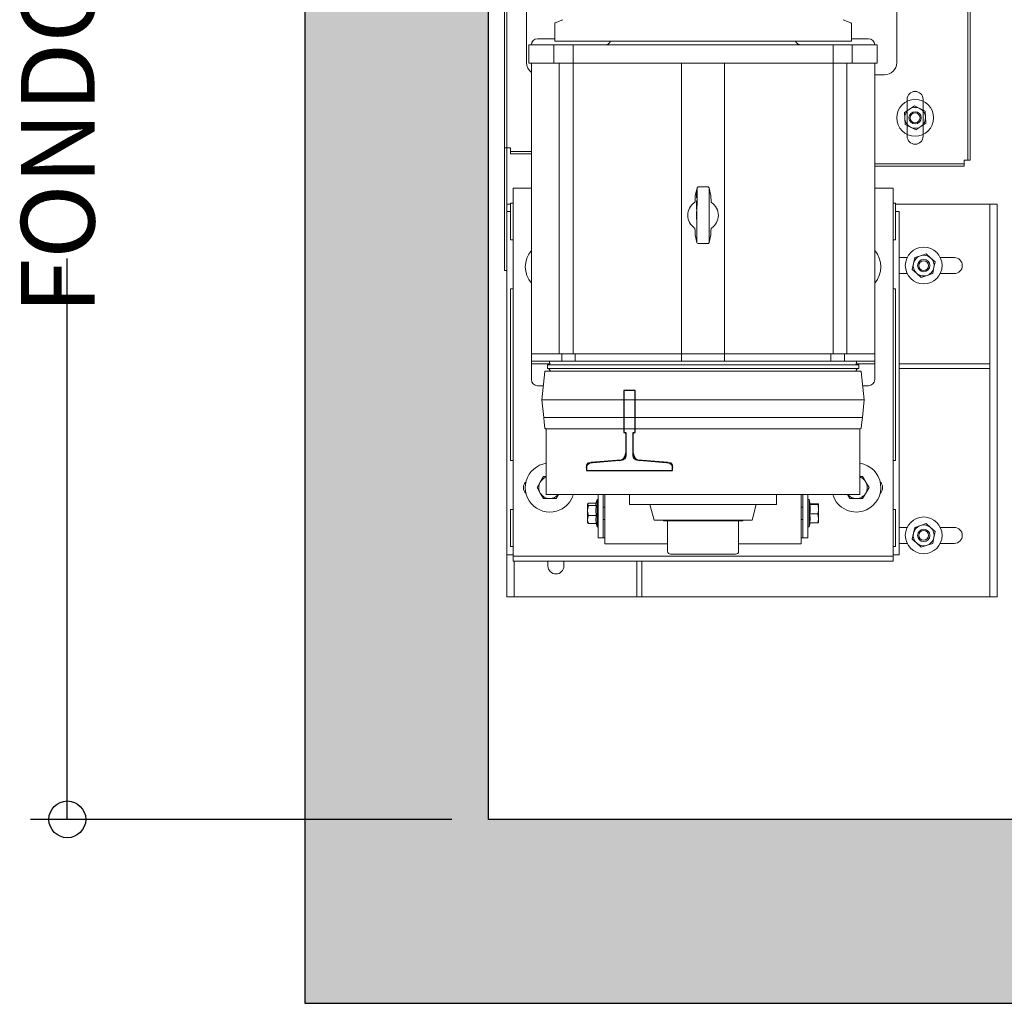
# Model space of a CAD drawing. Units: millimetres. Extents: x 1835 to 2045, y 811 to 1108.
# Drawn here: x 1908 to 1935, y 924 to 951 of the extents above; entities that cross this region are included whole.
import ezdxf

# ---------------------------------------------------------------- set-up
doc = ezdxf.new("R2010")
doc.units = ezdxf.units.MM
doc.layers.add('ENOR_cotasyejes', color=45, linetype='Continuous', lineweight=0)
for name, color, linetype in [('ENOR_trama1', 8, 'Continuous'), ('EnorHueco', 4, 'Continuous'), ('EnorInstalacion', 183, 'Continuous')]:
    doc.layers.add(name, color=color, linetype=linetype)
doc.styles.add('ARIALNARROW', font='ARIALN.TTF')
doc.dimstyles.new('enor_ESP_30', dxfattribs={"dimtxt": 0.05, "dimasz": 0.025, "dimexe": 0.05, "dimexo": 0, "dimgap": 0, "dimtad": 0, "dimlfac": 1000, "dimtxsty": 'ARIALNARROW', "dimblk": 'ORIGIN', "dimcen": 0.1, "dimadec": 0, "dimazin": 0, "dimtfac": 1, "dimtmove": 0, "dimatfit": 3, "dimldrblk": 'ORIGIN', "dimfxl": 0, "dimarcsym": 0})

# ---------------------------------------------------------------- blocks, each defined once
blk = doc.blocks.new('T70-1A')
at = {"color": 0}
for p, q in [((-65, -35), (-65, 35)), ((-65, 35), (-62.7, 35)), ((-58.71, 31.31), (-56.79, 6.69)), ((-52.8, 3), (-35.4, 3)), ((-34, 4.4), (-34, 4.5)), ((-34, 4.5), (0, 4.5)), ((0, 4.5), (0, -4.5)), ((-56.79, -6.69), (-58.71, -31.31)), ((-35.4, -3), (-52.8, -3)), ((-34, -4.5), (-34, -4.4)), ((0, -4.5), (-34, -4.5)), ((-62.7, -35), (-65, -35))]:
    blk.add_line(p, q, dxfattribs=at)
for centre, radius, start, end in [((-62.7, 31), 4, 4.46716, 90), ((-52.8, 7), 4, 184.46716, 270), ((-35.4, 4.4), 1.4, 270, 360), ((-52.8, -7), 4, 90, 175.53284), ((-35.4, -4.4), 1.4, 0, 90), ((-62.7, -31), 4, 270, 355.53284)]:
    blk.add_arc(centre, radius, start, end, dxfattribs=at)
blk = doc.blocks.new('T70_1A')
blk.add_blockref('T70-1A', (65, 0))
blk = doc.blocks.new('_Origin')
at = {"color": 0, "linetype": 'ByBlock', "lineweight": -2}
blk.add_line((0, 0), (-1, 0), dxfattribs=at)
blk.add_circle((0, 0), 0.5, dxfattribs=at)
blk = doc.blocks.new('*D27')
at = {"layer": 'Defpoints', "color": 0}
for p in [(5, -5), (-6.454, -56.333), (5, -56.333)]:
    blk.add_point(p, dxfattribs=at)
at = {"layer": 'ENOR_cotasyejes', "color": 0, "lineweight": -2}
for p, q in [((4, -5), (-7.454, -5)), ((-6.454, -6), (-6.454, -20.25)), ((-6.454, -55.333), (-6.454, -41.083)), ((4, -56.333), (-7.454, -56.333))]:
    blk.add_line(p, q, dxfattribs=at)
for p, rotation in [((-6.454, -5), 90), ((-6.454, -56.333), 270)]:
    blk.add_blockref('_Origin', p, dxfattribs=dict(at, rotation=rotation))
at = {"layer": 'ENOR_cotasyejes', "color": 0, "lineweight": 0, "insert": (-6.454, -30.667), "char_height": 2, "attachment_point": 5, "rotation": 90, "style": 'ARIALNARROW'}
blk.add_mtext('FONDO SALA: 1550', dxfattribs=at)
blk = doc.blocks.new('MA610_ficha1_SM')
at = {"layer": 'ENOR_trama1'}
blk.add_hatch(color=256, dxfattribs=at).paths.add_polyline_path([(0, 0), (0, -61.33327), (20.00135, -61.33327), (20.00135, -56.33327), (5, -56.33327), (5, -5), (55, -5), (55, -56.33327), (43.66802, -56.33327), (43.66802, -61.33327), (60, -61.33327), (60, 0)])
at = {"layer": 'EnorHueco', "ltscale": 20}
blk.add_lwpolyline([(0, 0), (0, -61.33327), (20.00135, -61.33327), (20.00135, -56.33327), (5, -56.33327), (5, -5), (55, -5), (55, -56.33327), (43.66802, -56.33327), (43.66802, -61.33327), (60, -61.33327), (60, 0)], close=True, dxfattribs=at)
at = {"layer": 'EnorInstalacion', "linetype": 'Continuous', "lineweight": 15}
for p, q in [((5.43333, -41.41327), (5.43333, -18.9466)), ((5.5, -39.81327), (5.5, -20.5466)), ((18.03333, -38.41327), (18.03333, -21.9466)), ((18.03333, -21.9466), (18.03333, -38.41327)), ((18.1, -21.9466), (18.1, -38.41327)), ((18.1, -21.9466), (18.1, -38.41327)), ((5.43333, -38.07994), (5.43333, -22.27994)), ((5.5, -22.27994), (5.5, -38.07994)), ((6.03333, -31.5966), (6.03333, -35.76327)), ((6.03333, -31.5966), (6.03333, -35.76327)), ((16.1, -35.76327), (16.1, -31.5966)), ((16.1, -35.76327), (16.1, -31.5966)), ((6.8, -34.69978), (6.8, -35.17994)), ((7.02305, -34.59626), (6.81029, -34.68439)), ((14.85638, -34.68439), (14.64362, -34.59626)), ((14.86667, -35.17994), (14.86667, -34.69978)), ((6.1, -35.27994), (6.21628, -35.27994)), ((6.1, -35.27994), (6.1, -35.77994)), ((6.21628, -35.27994), (6.77926, -35.27994)), ((6.8, -35.11327), (6.33333, -35.11327)), ((6.77926, -35.27994), (7.2978, -35.27994)), ((6.77926, -35.27994), (6.77926, -35.77994)), ((6.8, -35.17994), (14.86667, -35.17994)), ((7.2978, -35.27994), (9.79062, -35.27994)), ((7.2978, -35.27994), (7.2978, -35.77994)), ((9.79062, -35.27994), (11.87605, -35.27994)), ((11.87605, -35.27994), (14.36887, -35.27994)), ((14.36887, -35.27994), (14.88741, -35.27994)), ((14.36887, -35.27994), (14.36887, -35.77994)), ((15.33333, -35.11327), (14.86667, -35.11327)), ((14.88741, -35.27994), (15.45039, -35.27994)), ((14.88741, -35.27994), (14.88741, -35.77994)), ((15.45039, -35.27994), (15.56667, -35.27994)), ((15.56667, -35.77994), (15.56667, -35.27994)), ((6.1, -35.77994), (6.21628, -35.77994)), ((6.16667, -37.47994), (6.16667, -35.77994)), ((6.16667, -35.77994), (6.16667, -43.67994)), ((6.21628, -35.77994), (6.77926, -35.77994)), ((6.77926, -35.77994), (7.2978, -35.77994)), ((6.92068, -43.67994), (6.92068, -35.77994)), ((7.2978, -43.67994), (7.2978, -35.77994)), ((7.2978, -35.77994), (9.79062, -35.77994)), ((9.79062, -35.77994), (10.25, -35.77994)), ((10.25, -43.67994), (10.25, -35.77994)), ((10.25, -35.77994), (11.41667, -35.77994)), ((11.41667, -43.67994), (11.41667, -35.77994)), ((11.41667, -35.77994), (11.87605, -35.77994)), ((11.87605, -35.77994), (14.36887, -35.77994)), ((14.36887, -43.67994), (14.36887, -35.77994)), ((14.36887, -35.77994), (14.88741, -35.77994)), ((14.74599, -43.67994), (14.74599, -35.77994)), ((14.88741, -35.77994), (15.45039, -35.77994)), ((15.45039, -35.77994), (15.56667, -35.77994)), ((15.5, -37.47994), (15.5, -35.77994)), ((15.5, -43.67994), (15.5, -35.77994)), ((15.5, -36.0966), (15.76667, -36.0966)), ((16.38333, -36.76327), (16.38333, -37.76327)), ((16.38333, -36.76327), (16.38333, -36.81265)), ((16.38333, -36.81265), (16.38333, -37.71389)), ((16.58073, -36.93667), (16.44413, -37.02667)), ((16.72697, -37.00998), (16.58073, -36.93667)), ((16.81667, -37.76327), (16.81667, -36.76327)), ((16.81667, -36.81265), (16.81667, -36.76327)), ((16.81667, -37.71389), (16.81667, -36.81265)), ((16.44413, -37.02667), (16.30752, -37.11666)), ((16.31716, -37.27996), (16.30752, -37.11666)), ((16.87321, -37.08328), (16.72697, -37.00998)), ((16.88284, -37.24658), (16.87321, -37.08328)), ((6.16667, -37.47994), (6.16667, -41.81327)), ((15.5, -41.81327), (15.5, -37.47994)), ((16.3268, -37.44326), (16.31716, -37.27996)), ((16.3268, -37.44326), (16.47303, -37.51656)), ((16.75588, -37.49987), (16.89248, -37.40988)), ((16.89248, -37.40988), (16.88284, -37.24658)), ((16.38333, -37.71389), (16.38333, -37.76327)), ((16.47303, -37.51656), (16.61927, -37.58987)), ((16.61927, -37.58987), (16.75588, -37.49987)), ((16.81667, -37.76327), (16.81667, -37.71389)), ((5.43333, -38.07994), (5.43333, -41.41327)), ((5.5, -38.07994), (5.43333, -38.07994)), ((5.43333, -38.07994), (5.6, -38.07994)), ((5.5, -38.07994), (5.5, -41.41327)), ((5.5, -38.07994), (5.6, -38.07994)), ((5.6, -38.2466), (5.6, -38.07994)), ((5.6, -38.17994), (5.6, -38.07994)), ((6.16667, -38.17994), (5.6, -38.17994)), ((5.6, -38.17994), (5.6, -38.2466)), ((5.6, -38.2466), (5.6, -38.17994)), ((6.16667, -38.2466), (5.6, -38.2466)), ((15.5, -38.51327), (17.93333, -38.51327)), ((17.93333, -38.41327), (18.1, -38.41327)), ((17.93333, -38.41327), (17.93333, -38.57994)), ((17.93333, -38.41327), (18.03333, -38.41327)), ((17.93333, -38.41327), (17.93333, -38.51327)), ((17.93333, -38.57994), (17.93333, -38.51327)), ((17.93333, -38.51327), (17.93333, -38.57994)), ((18.03333, -38.41327), (18.1, -38.41327)), ((18.1, -38.41327), (18.03333, -38.41327)), ((15.5, -38.57994), (17.93333, -38.57994)), ((6.16667, -39.17994), (5.66667, -39.17994)), ((5.66667, -39.51327), (5.66667, -39.17994)), ((10.66946, -39.17108), (10.62281, -39.379)), ((10.65895, -39.35552), (10.65893, -39.35986)), ((10.65896, -39.35335), (10.65895, -39.35552)), ((10.65895, -39.35552), (10.66895, -39.35556)), ((10.65901, -39.34032), (10.65896, -39.35227)), ((10.65896, -39.35227), (10.65896, -39.35335)), ((10.65896, -39.35227), (10.66896, -39.35231)), ((10.65896, -39.35335), (10.66896, -39.35339)), ((10.65903, -39.33544), (10.65901, -39.34032)), ((10.65901, -39.34032), (10.66901, -39.34036)), ((10.6591, -39.31916), (10.65903, -39.33544)), ((10.65903, -39.33544), (10.66903, -39.33548)), ((10.65912, -39.31428), (10.6591, -39.31916)), ((10.6591, -39.31916), (10.6691, -39.3192)), ((10.65914, -39.30839), (10.65912, -39.31273)), ((10.65912, -39.31273), (10.65912, -39.31428)), ((10.65912, -39.31273), (10.66912, -39.31277)), ((10.65912, -39.31428), (10.66912, -39.31432)), ((10.65915, -39.30513), (10.65914, -39.30839)), ((10.65914, -39.30839), (10.66914, -39.30843)), ((10.65917, -39.30187), (10.65915, -39.30513)), ((10.65915, -39.30513), (10.66915, -39.30517)), ((10.6592, -39.29477), (10.65917, -39.30021)), ((10.65917, -39.30021), (10.65917, -39.30187)), ((10.65917, -39.30021), (10.66917, -39.30025)), ((10.65917, -39.30187), (10.66917, -39.30191)), ((10.65923, -39.28661), (10.6592, -39.29477)), ((10.6592, -39.29477), (10.6692, -39.29481)), ((10.65926, -39.27955), (10.65923, -39.28661)), ((10.65923, -39.28661), (10.66923, -39.28666)), ((10.65928, -39.2752), (10.65926, -39.27955)), ((10.65926, -39.27955), (10.66926, -39.27959)), ((10.65929, -39.27249), (10.65928, -39.2752)), ((10.65928, -39.2752), (10.66928, -39.27524)), ((10.65933, -39.26328), (10.65929, -39.27144)), ((10.65929, -39.27144), (10.65929, -39.27195)), ((10.65929, -39.27144), (10.66929, -39.27148)), ((10.65929, -39.27195), (10.65929, -39.27249)), ((10.65929, -39.27195), (10.66929, -39.27199)), ((10.65929, -39.27249), (10.66929, -39.27253)), ((10.65935, -39.25621), (10.65933, -39.26328)), ((10.65933, -39.26328), (10.66933, -39.26332)), ((10.65937, -39.25187), (10.65935, -39.25621)), ((10.65935, -39.25621), (10.66935, -39.25625)), ((10.65943, -39.23884), (10.65937, -39.25187)), ((10.65937, -39.25187), (10.66937, -39.25191)), ((10.65943, -39.23884), (10.66943, -39.23888)), ((10.66967, -39.17923), (10.66883, -39.38431)), ((10.66968, -39.17777), (10.66967, -39.17923)), ((10.69056, -39.14498), (10.70315, -39.14258)), ((10.96982, -39.1436), (10.70315, -39.14251)), ((10.98606, -39.14817), (10.98406, -39.14689)), ((11.003, -39.18059), (11.00216, -39.38567)), ((11.003, -39.18059), (11.003, -39.17913)), ((11.04823, -39.38074), (11.00328, -39.17244)), ((16, -39.17994), (15.5, -39.17994)), ((16, -39.51327), (16, -39.17994)), ((5.6, -39.61327), (5.5, -39.61327)), ((5.6, -40.57994), (5.6, -39.57994)), ((5.6, -39.57994), (5.66667, -39.57994)), ((5.66667, -48.97994), (5.66667, -39.51327)), ((10.61757, -39.54866), (10.61701, -39.55168)), ((10.622, -39.38616), (10.6219, -39.41062)), ((10.622, -39.38616), (10.62214, -39.38616)), ((10.65785, -39.62362), (10.65783, -39.62886)), ((10.65787, -39.61811), (10.65785, -39.62362)), ((10.65785, -39.62362), (10.66785, -39.62366)), ((10.65791, -39.61047), (10.65787, -39.61811)), ((10.65787, -39.61811), (10.66787, -39.61815)), ((10.65793, -39.60334), (10.65791, -39.61047)), ((10.65791, -39.61047), (10.66791, -39.61052)), ((10.65796, -39.59777), (10.65793, -39.60334)), ((10.65793, -39.60334), (10.66793, -39.60338)), ((10.65797, -39.59482), (10.65796, -39.59777)), ((10.65796, -39.59777), (10.66796, -39.59781)), ((10.65799, -39.59065), (10.65797, -39.59399)), ((10.65797, -39.59399), (10.65797, -39.59482)), ((10.65797, -39.59399), (10.66797, -39.59403)), ((10.65797, -39.59482), (10.66797, -39.59486)), ((10.65801, -39.58569), (10.65799, -39.59065)), ((10.65799, -39.59065), (10.66799, -39.59069)), ((10.65802, -39.58229), (10.65801, -39.58569)), ((10.65801, -39.58569), (10.66801, -39.58573)), ((10.65804, -39.57705), (10.65802, -39.58229)), ((10.65802, -39.58229), (10.66802, -39.58233)), ((10.65806, -39.57153), (10.65804, -39.57705)), ((10.65804, -39.57705), (10.66804, -39.57709)), ((10.6581, -39.5639), (10.65806, -39.57153)), ((10.65806, -39.57153), (10.66806, -39.57158)), ((10.65812, -39.55677), (10.6581, -39.5639)), ((10.6581, -39.5639), (10.6681, -39.56394)), ((10.65815, -39.5512), (10.65812, -39.55677)), ((10.65812, -39.55677), (10.66812, -39.55681)), ((10.65816, -39.54825), (10.65815, -39.5512)), ((10.65815, -39.5512), (10.66815, -39.55124)), ((10.65824, -39.52925), (10.65816, -39.54741)), ((10.65816, -39.54741), (10.65816, -39.54825)), ((10.65816, -39.54741), (10.66816, -39.54745)), ((10.65816, -39.54825), (10.66816, -39.54829)), ((10.65826, -39.5229), (10.65824, -39.52925)), ((10.65824, -39.52925), (10.66824, -39.52929)), ((10.65827, -39.52201), (10.65826, -39.5229)), ((10.65826, -39.5229), (10.66826, -39.52294)), ((10.65827, -39.52201), (10.66827, -39.52205)), ((10.65864, -39.43167), (10.65863, -39.43385)), ((10.65863, -39.43385), (10.66863, -39.43389)), ((10.65866, -39.42677), (10.65864, -39.43167)), ((10.65864, -39.43167), (10.66864, -39.43171)), ((10.65869, -39.41969), (10.65866, -39.42677)), ((10.65866, -39.42677), (10.66866, -39.42681)), ((10.65872, -39.41153), (10.65869, -39.41969)), ((10.65869, -39.41969), (10.66869, -39.41973)), ((10.65876, -39.40229), (10.65872, -39.41153)), ((10.65872, -39.41153), (10.66872, -39.41157)), ((10.65878, -39.39576), (10.65876, -39.40229)), ((10.66876, -39.40233), (10.65876, -39.40229)), ((10.65881, -39.38815), (10.65878, -39.39576)), ((10.65878, -39.39576), (10.66878, -39.3958)), ((10.65883, -39.38381), (10.65881, -39.38815)), ((10.65881, -39.38815), (10.66881, -39.38819)), ((10.65884, -39.38109), (10.65883, -39.38381)), ((10.65883, -39.38381), (10.66883, -39.38385)), ((10.65887, -39.37563), (10.65884, -39.38107)), ((10.65884, -39.38107), (10.65884, -39.38109)), ((10.65884, -39.38107), (10.66884, -39.38111)), ((10.65884, -39.38109), (10.66884, -39.38113)), ((10.6589, -39.36747), (10.65887, -39.37563)), ((10.65887, -39.37563), (10.66887, -39.37567)), ((10.65893, -39.35986), (10.6589, -39.36747)), ((10.6589, -39.36747), (10.6689, -39.36751)), ((10.65893, -39.35986), (10.66893, -39.35991)), ((10.66876, -39.40235), (10.66672, -39.89983)), ((10.66883, -39.38431), (10.66876, -39.40235)), ((11.00209, -39.40371), (11.00005, -39.90119)), ((11.00209, -39.40371), (11.00216, -39.38567)), ((11.04884, -39.38791), (11.04898, -39.38791)), ((11.04888, -39.41223), (11.04898, -39.38791)), ((11.06775, -39.5688), (11.06706, -39.56833)), ((16, -48.97994), (16, -39.51327)), ((16, -39.57994), (16.06667, -39.57994)), ((16.06667, -39.57994), (16.06667, -40.57994)), ((16.06667, -39.61327), (18.33333, -39.61327)), ((18.33333, -39.61327), (18.63333, -39.61327)), ((18.63333, -39.61327), (18.63333, -43.9466)), ((18.83333, -39.61327), (18.63333, -39.61327)), ((18.83333, -39.61327), (18.83333, -50.27994)), ((5.5, -41.41327), (5.5, -39.81327)), ((5.5, -40.1466), (5.5, -39.81327)), ((5.6, -39.81327), (5.5, -39.81327)), ((10.65675, -39.89326), (10.65674, -39.89481)), ((10.65679, -39.88399), (10.65675, -39.89326)), ((10.65675, -39.89326), (10.66675, -39.8933)), ((10.65679, -39.88399), (10.66679, -39.88403)), ((10.65685, -39.86853), (10.65684, -39.87008)), ((10.65684, -39.87008), (10.65684, -39.87162)), ((10.65684, -39.87008), (10.66684, -39.87012)), ((10.65684, -39.87162), (10.66684, -39.87166)), ((10.65687, -39.86389), (10.65685, -39.86853)), ((10.65685, -39.86853), (10.66685, -39.86857)), ((10.65689, -39.85771), (10.65687, -39.86389)), ((10.65687, -39.86389), (10.66687, -39.86393)), ((10.65693, -39.84998), (10.65689, -39.85771)), ((10.65689, -39.85771), (10.66689, -39.85775)), ((10.65708, -39.81288), (10.65693, -39.84998)), ((10.65693, -39.84998), (10.66693, -39.85002)), ((10.65708, -39.81288), (10.66708, -39.81292)), ((10.65737, -39.74107), (10.65736, -39.74441)), ((10.65736, -39.74441), (10.65736, -39.74463)), ((10.65736, -39.74441), (10.66736, -39.74445)), ((10.65736, -39.74463), (10.66736, -39.74467)), ((10.65748, -39.71454), (10.65737, -39.74107)), ((10.65737, -39.74107), (10.66737, -39.74111)), ((10.65748, -39.71454), (10.6575, -39.70925)), ((10.65748, -39.71454), (10.66748, -39.71458)), ((10.6575, -39.70925), (10.65751, -39.70763)), ((10.6575, -39.70925), (10.6675, -39.70929)), ((10.65751, -39.70763), (10.65752, -39.70474)), ((10.65751, -39.70763), (10.66751, -39.70768)), ((10.65752, -39.70474), (10.65754, -39.69972)), ((10.65752, -39.70474), (10.66752, -39.70478)), ((10.65754, -39.69972), (10.65757, -39.69337)), ((10.65754, -39.69972), (10.66754, -39.69976)), ((10.65757, -39.69337), (10.65758, -39.68992)), ((10.65757, -39.69337), (10.66757, -39.69341)), ((10.65758, -39.68992), (10.65759, -39.6883)), ((10.65758, -39.68992), (10.66758, -39.68996)), ((10.65759, -39.68747), (10.65767, -39.66797)), ((10.65759, -39.6883), (10.65759, -39.68747)), ((10.65759, -39.68747), (10.66759, -39.68751)), ((10.65759, -39.6883), (10.66759, -39.68834)), ((10.6577, -39.66162), (10.65767, -39.66797)), ((10.65767, -39.66797), (10.66767, -39.66801)), ((10.6578, -39.63616), (10.6577, -39.65956)), ((10.6577, -39.65956), (10.6577, -39.66162)), ((10.6577, -39.65956), (10.6677, -39.6596)), ((10.6577, -39.66162), (10.6677, -39.66166)), ((10.65782, -39.63086), (10.6578, -39.63616)), ((10.6578, -39.63616), (10.6678, -39.6362)), ((10.65783, -39.62886), (10.65782, -39.63086)), ((10.65782, -39.63086), (10.66782, -39.6309)), ((10.65783, -39.62886), (10.66783, -39.6289)), ((16.16667, -39.81327), (16.06667, -39.81327)), ((16.16667, -40.1466), (16.16667, -39.81327)), ((5.5, -48.81327), (5.5, -40.1466)), ((10.65625, -40.01384), (10.65626, -40.01229)), ((10.65625, -40.01384), (10.66625, -40.01388)), ((10.65626, -40.01229), (10.65627, -40.0092)), ((10.65626, -40.01229), (10.66626, -40.01233)), ((10.65627, -40.0092), (10.6563, -40.00302)), ((10.65627, -40.0092), (10.66627, -40.00924)), ((10.6563, -40.00302), (10.65632, -39.99683)), ((10.6563, -40.00302), (10.6663, -40.00306)), ((10.65632, -39.99683), (10.65636, -39.98911)), ((10.65632, -39.99683), (10.66632, -39.99688)), ((10.65651, -39.95201), (10.65636, -39.98911)), ((10.66636, -39.98915), (10.65636, -39.98911)), ((10.65651, -39.95201), (10.66651, -39.95205)), ((10.6566, -39.93036), (10.65656, -39.93964)), ((10.65656, -39.93964), (10.66656, -39.93968)), ((10.65662, -39.92573), (10.6566, -39.92882)), ((10.6566, -39.92882), (10.6566, -39.93036)), ((10.6566, -39.92882), (10.6666, -39.92886)), ((10.6566, -39.93036), (10.6666, -39.9304)), ((10.65663, -39.92109), (10.65662, -39.92573)), ((10.65662, -39.92573), (10.66662, -39.92577)), ((10.65666, -39.91491), (10.65663, -39.92109)), ((10.65663, -39.92109), (10.66663, -39.92113)), ((10.65669, -39.90872), (10.65666, -39.91491)), ((10.65666, -39.91491), (10.66666, -39.91495)), ((10.65671, -39.90254), (10.65669, -39.90872)), ((10.65669, -39.90872), (10.66668, -39.90876)), ((10.65673, -39.8979), (10.65671, -39.90254)), ((10.65671, -39.90254), (10.66671, -39.90258)), ((10.65674, -39.89481), (10.65673, -39.8979)), ((10.65673, -39.8979), (10.66673, -39.89794)), ((10.65674, -39.89481), (10.66674, -39.89485)), ((10.66662, -39.92534), (10.66458, -40.42283)), ((10.66672, -39.89983), (10.66662, -39.92534)), ((10.99995, -39.92671), (10.99791, -40.42419)), ((10.99995, -39.92671), (11.00005, -39.90119)), ((16.16667, -48.81327), (16.16667, -40.1466)), ((10.59892, -40.25774), (10.59961, -40.25821)), ((10.61779, -40.4143), (10.61769, -40.43863)), ((10.66458, -40.42283), (10.66451, -40.44087)), ((10.99784, -40.44223), (10.99791, -40.42419)), ((11.04467, -40.44038), (11.04477, -40.41591)), ((5.6, -40.57994), (5.66667, -40.57994)), ((10.61769, -40.43863), (10.61783, -40.43863)), ((10.61844, -40.4458), (10.66339, -40.6541)), ((10.66451, -40.44087), (10.66367, -40.64594)), ((10.66367, -40.64594), (10.66367, -40.6474)), ((10.6807, -40.67842), (10.68261, -40.67965)), ((10.69685, -40.68294), (10.96463, -40.68403)), ((10.97611, -40.68156), (10.96352, -40.68396)), ((10.99699, -40.64877), (10.997, -40.64731)), ((10.99784, -40.44223), (10.997, -40.64731)), ((10.99721, -40.65546), (11.04386, -40.44754)), ((11.04453, -40.44038), (11.04467, -40.44038)), ((16, -40.57994), (16.06667, -40.57994)), ((16.89858, -40.95934), (16.74345, -41.01124)), ((17.02109, -41.06774), (16.89858, -40.95934)), ((16.16667, -41.06327), (16.38272, -41.06327)), ((16.52307, -41.38373), (16.55569, -41.22343)), ((16.55569, -41.22343), (16.58832, -41.06313)), ((16.74345, -41.01124), (16.58832, -41.06313)), ((17.1436, -41.17614), (17.02109, -41.06774)), ((17.11098, -41.33644), (17.1436, -41.17614)), ((17.28395, -41.06327), (17.66667, -41.06327)), ((5.5, -41.41327), (5.43333, -41.41327)), ((5.5, -41.41327), (5.43333, -41.41327)), ((16.38272, -41.4966), (16.16667, -41.4966)), ((16.52307, -41.38373), (16.64558, -41.49213)), ((16.64558, -41.49213), (16.76809, -41.60053)), ((16.92322, -41.54863), (17.07835, -41.49674)), ((17.07835, -41.49674), (17.11098, -41.33644)), ((17.66667, -41.4966), (17.28395, -41.4966)), ((16.76809, -41.60053), (16.92322, -41.54863)), ((5.6, -46.57994), (5.6, -41.91327)), ((5.66667, -41.91327), (5.6, -41.91327)), ((6.16667, -43.51327), (6.16667, -41.81327)), ((15.5, -43.51327), (15.5, -41.81327)), ((16.06667, -41.91327), (16, -41.91327)), ((16.06667, -41.91327), (16.06667, -46.57994)), ((6.92068, -43.67994), (6.16667, -43.67994)), ((6.16667, -43.67994), (6.92068, -43.67994)), ((6.16667, -43.67994), (6.16667, -43.87994)), ((6.16667, -43.87994), (6.16667, -43.9466)), ((6.98933, -43.87994), (6.16667, -43.87994)), ((6.65938, -43.87994), (6.66813, -43.97994)), ((6.92068, -43.67994), (7.2978, -43.67994)), ((6.98933, -43.87994), (6.98933, -43.67994)), ((7.35905, -43.87994), (6.98933, -43.87994)), ((7.2978, -43.67994), (7.79397, -43.67994)), ((7.79397, -43.67994), (7.35905, -43.67994)), ((7.35905, -43.87994), (7.35905, -43.67994)), ((7.79397, -43.87994), (7.35905, -43.87994)), ((7.90669, -43.67994), (7.79397, -43.67994)), ((7.79397, -43.67994), (7.90669, -43.67994)), ((7.90669, -43.87994), (7.79397, -43.87994)), ((10.25, -43.67994), (7.90669, -43.67994)), ((7.90669, -43.67994), (10.25, -43.67994)), ((10.25, -43.87994), (7.90669, -43.87994)), ((10.25, -43.87994), (10.25, -43.67994)), ((10.25, -43.67994), (11.41667, -43.67994)), ((11.41667, -43.87994), (10.25, -43.87994)), ((13.75998, -43.67994), (11.41667, -43.67994)), ((11.41667, -43.67994), (13.75998, -43.67994)), ((11.41667, -43.87994), (11.41667, -43.67994)), ((13.75998, -43.87994), (11.41667, -43.87994)), ((13.87269, -43.67994), (13.75998, -43.67994)), ((13.75998, -43.67994), (13.87269, -43.67994)), ((13.87269, -43.87994), (13.75998, -43.87994)), ((14.30762, -43.67994), (13.87269, -43.67994)), ((13.87269, -43.67994), (14.36887, -43.67994)), ((14.30762, -43.87994), (13.87269, -43.87994)), ((14.30762, -43.87994), (14.30762, -43.67994)), ((14.30762, -43.87994), (14.67734, -43.87994)), ((14.36887, -43.67994), (14.74599, -43.67994)), ((14.67734, -43.87994), (14.67734, -43.67994)), ((15.5, -43.87994), (14.67734, -43.87994)), ((15.5, -43.67994), (14.74599, -43.67994)), ((14.74599, -43.67994), (15.5, -43.67994)), ((14.99854, -43.97994), (15.00729, -43.87994)), ((15.5, -43.87994), (15.5, -43.67994)), ((15.5, -43.9466), (15.5, -43.87994)), ((6.16667, -43.9466), (6.16667, -44.37994)), ((6.66521, -43.9466), (6.16667, -43.9466)), ((6.53175, -44.16151), (6.45, -44.92994)), ((15.11835, -44.1466), (6.54832, -44.1466)), ((15.06667, -43.97994), (6.6, -43.97994)), ((6.6, -43.97994), (6.6, -44.07994)), ((15.06667, -44.07994), (6.6, -44.07994)), ((15.5, -43.9466), (15.00146, -43.9466)), ((15.06667, -44.07994), (15.06667, -43.97994)), ((15.21667, -44.92994), (15.13492, -44.16151)), ((15.5, -44.37994), (15.5, -43.9466)), ((18.63333, -43.9466), (16.16667, -43.9466)), ((18.63333, -44.07994), (16.16667, -44.07994)), ((18.63333, -44.07994), (18.63333, -43.9466)), ((18.63333, -44.07994), (18.63333, -50.27994)), ((6.33333, -44.5466), (6.49078, -44.5466)), ((15.17589, -44.5466), (15.33333, -44.5466)), ((15.21667, -44.92994), (6.45, -44.92994)), ((6.45, -44.92994), (6.50071, -45.4066)), ((15.16596, -45.4066), (15.21667, -44.92994)), ((15.16667, -45.4066), (6.5, -45.4066)), ((6.5, -45.4066), (6.51489, -45.53994)), ((15.15177, -45.53994), (15.16667, -45.4066)), ((6.51489, -45.53994), (6.53175, -45.69837)), ((15.11835, -45.71327), (6.54832, -45.71327)), ((6.56667, -45.71327), (6.56667, -47.5066)), ((15.1, -47.5066), (15.1, -45.71327)), ((15.13492, -45.69837), (15.15177, -45.53994)), ((5.6, -46.57994), (5.66667, -46.57994)), ((16, -46.57994), (16.06667, -46.57994)), ((6.49346, -47.01327), (6.40686, -47.16327)), ((6.56667, -47.01327), (6.49346, -47.01327)), ((15.17321, -47.01327), (15.1, -47.01327)), ((15.25981, -47.16327), (15.17321, -47.01327)), ((6.40686, -47.16327), (6.32026, -47.31327)), ((6.32026, -47.31327), (6.40686, -47.46327)), ((15.34641, -47.31327), (15.25981, -47.16327)), ((15.25981, -47.46327), (15.34641, -47.31327)), ((6.40686, -47.46327), (6.49346, -47.61327)), ((6.49346, -47.61327), (6.66667, -47.61327)), ((15.1, -47.5066), (6.56667, -47.5066)), ((6.66667, -47.61327), (6.83987, -47.61327)), ((6.83987, -47.61327), (6.90146, -47.5066)), ((7.95, -47.6416), (7.91803, -47.7566)), ((7.95, -48.38494), (7.95, -47.6416)), ((7.98333, -47.6416), (7.95, -47.6416)), ((7.98333, -47.5066), (7.98333, -48.67994)), ((8.11667, -47.5066), (8.11667, -48.67994)), ((8.16667, -48.8466), (8.16667, -47.5066)), ((8.83333, -47.5066), (8.83333, -47.77327)), ((12.83333, -47.77327), (12.83333, -47.5066)), ((13.5, -48.8466), (13.5, -47.5066)), ((13.55, -47.5066), (13.55, -48.67994)), ((13.68333, -47.5066), (13.68333, -48.67994)), ((13.71667, -47.6416), (13.68333, -47.6416)), ((13.71667, -47.6416), (13.71667, -47.84886)), ((13.75049, -47.76327), (13.71667, -47.6416)), ((14.76521, -47.5066), (14.8268, -47.61327)), ((14.8268, -47.61327), (15, -47.61327)), ((15, -47.61327), (15.17321, -47.61327)), ((15.17321, -47.61327), (15.25981, -47.46327)), ((5.6, -48.91327), (5.6, -47.91327)), ((5.66667, -47.91327), (5.6, -47.91327)), ((7.69689, -47.75711), (7.69333, -47.76327)), ((7.69333, -47.76327), (7.69333, -47.76928)), ((7.69333, -47.76928), (7.69333, -47.93848)), ((7.92325, -47.73782), (7.71566, -47.73782)), ((7.92693, -47.80075), (7.71566, -47.80075)), ((8.16667, -47.8466), (8.11667, -47.8466)), ((12.83333, -47.77327), (8.83333, -47.77327)), ((9.38478, -47.77327), (9.5, -48.20327)), ((12.16667, -48.20327), (12.28189, -47.77327)), ((13.55, -47.8466), (13.5, -47.8466)), ((13.71667, -47.84886), (13.71667, -48.38494)), ((13.73974, -47.77323), (13.95101, -47.77323)), ((13.74802, -47.75437), (13.95101, -47.75437)), ((13.97333, -47.90268), (13.97333, -47.7638)), ((13.97333, -47.90268), (13.97333, -48.15215)), ((16.06667, -47.91327), (16, -47.91327)), ((16.06667, -47.91327), (16.06667, -48.91327)), ((7.69333, -47.93848), (7.69333, -48.18246)), ((7.69333, -48.26327), (7.69333, -48.18246)), ((7.92693, -48.0762), (7.71566, -48.0762)), ((8.11667, -48.17994), (8.16667, -48.17994)), ((13.5, -48.17994), (13.55, -48.17994)), ((13.73974, -48.03213), (13.95101, -48.03213)), ((13.97333, -48.26273), (13.97333, -48.15215)), ((7.69333, -48.26327), (7.69689, -48.26943)), ((7.69844, -48.26921), (7.71566, -48.28872)), ((7.92693, -48.28872), (7.71566, -48.28872)), ((7.92325, -48.28872), (7.95, -48.38494)), ((7.95, -48.38494), (7.98333, -48.38494)), ((12.16667, -48.20327), (9.5, -48.20327)), ((9.75333, -48.20327), (9.75333, -48.21623)), ((11.91333, -48.21623), (9.75333, -48.21623)), ((9.86667, -48.21623), (9.86667, -49.04289)), ((11.8, -49.04289), (11.8, -48.21623)), ((11.91333, -48.21623), (11.91333, -48.20327)), ((13.68333, -48.38494), (13.71667, -48.38494)), ((13.71667, -48.38494), (13.74802, -48.27216)), ((13.73974, -48.27216), (13.95101, -48.27216)), ((16.38272, -48.3966), (16.16667, -48.3966)), ((16.55569, -48.55676), (16.58832, -48.39647)), ((16.74345, -48.34457), (16.58832, -48.39647)), ((16.89858, -48.29268), (16.74345, -48.34457)), ((17.02109, -48.40108), (16.89858, -48.29268)), ((17.1436, -48.50948), (17.02109, -48.40108)), ((17.66667, -48.3966), (17.28395, -48.3966)), ((8.11667, -48.67994), (7.98333, -48.67994)), ((8.16667, -48.67994), (8.11667, -48.67994)), ((13.55, -48.67994), (13.5, -48.67994)), ((13.68333, -48.67994), (13.55, -48.67994)), ((16.52307, -48.71706), (16.55569, -48.55676)), ((16.52307, -48.71706), (16.64558, -48.82546)), ((17.07835, -48.83007), (17.11098, -48.66977)), ((17.11098, -48.66977), (17.1436, -48.50948)), ((5.5, -49.1466), (5.5, -48.81327)), ((5.66667, -48.91327), (5.6, -48.91327)), ((5.66667, -49.17994), (5.66667, -48.97994)), ((8.16667, -48.8466), (8.38333, -48.8466)), ((8.38333, -48.8466), (9.86667, -48.8466)), ((11.8, -48.8466), (13.28333, -48.8466)), ((13.28333, -48.8466), (13.5, -48.8466)), ((16.06667, -48.91327), (16, -48.91327)), ((16, -49.17994), (16, -48.97994)), ((16.16667, -49.1466), (16.16667, -48.81327)), ((16.16667, -48.82994), (16.38272, -48.82994)), ((16.64558, -48.82546), (16.76809, -48.93386)), ((16.76809, -48.93386), (16.92322, -48.88197)), ((16.92322, -48.88197), (17.07835, -48.83007)), ((17.28395, -48.82994), (17.66667, -48.82994)), ((5.5, -49.1466), (5.5, -50.27994)), ((5.66667, -49.1466), (5.5, -49.1466)), ((16, -49.17994), (5.66667, -49.17994)), ((5.66667, -49.31327), (5.66667, -49.17994)), ((11.71667, -49.12623), (9.95, -49.12623)), ((16.16667, -49.1466), (16, -49.1466)), ((16, -49.31327), (16, -49.17994)), ((16, -49.31327), (5.66667, -49.31327)), ((5.7, -49.31327), (5.7, -50.27994)), ((6.61667, -49.31327), (6.61667, -49.4466)), ((7.05, -49.4466), (7.05, -49.31327)), ((9.03333, -50.27994), (9.03333, -49.31327)), ((9.16667, -50.27994), (9.16667, -49.31327)), ((5.7, -50.27994), (5.5, -50.27994)), ((5.7, -50.27994), (6, -50.27994)), ((6, -50.27994), (9.03333, -50.27994)), ((9.03333, -50.27994), (9.16667, -50.27994)), ((9.16667, -50.27994), (18.33333, -50.27994)), ((18.33333, -50.27994), (18.63333, -50.27994)), ((18.83333, -50.27994), (18.63333, -50.27994))]:
    blk.add_line(p, q, dxfattribs=at)
at = {"layer": 'EnorInstalacion'}
for p, q in [((8.98333, -44.67994), (8.68333, -44.67994)), ((8.68333, -44.67994), (8.68333, -45.81327)), ((8.98333, -45.81327), (8.98333, -44.67994)), ((8.68333, -45.81327), (8.73333, -45.81327)), ((8.73333, -45.81327), (8.73333, -46.38059)), ((8.93333, -45.81327), (8.98333, -45.81327)), ((8.93333, -46.38059), (8.93333, -45.81327)), ((8.54951, -46.57994), (7.72794, -46.6466)), ((9.93873, -46.6466), (9.11716, -46.57994)), ((7.66667, -46.71305), (7.66667, -46.8466)), ((7.66667, -46.8466), (10, -46.8466)), ((10, -46.8466), (10, -46.71305))]:
    blk.add_line(p, q, dxfattribs=at)
at = {"layer": 'EnorInstalacion', "linetype": 'Continuous', "lineweight": 15, "flags": 128}
for points in [[(6.03333, -35.76327), (6.03333, -35.76327)], [(16.1, -35.76327), (16.1, -35.76327)], [(15.76667, -36.0966), (15.76667, -36.0966)], [(16.38333, -36.76327), (16.38333, -36.76327)], [(16.81667, -36.76327), (16.81667, -36.76327)], [(16.38333, -37.76327), (16.38333, -37.76327)], [(16.81667, -37.76327), (16.81667, -37.76327)], [(5.6, -38.07994), (5.6, -38.07994)], [(5.6, -38.17994), (5.6, -38.17994)], [(5.6, -38.2466), (5.6, -38.2466)], [(17.93333, -38.41327), (17.93333, -38.41327)], [(17.93333, -38.51327), (17.93333, -38.51327)], [(18.03333, -38.41327), (18.03333, -38.41327)], [(18.1, -38.41327), (18.1, -38.41327)], [(17.93333, -38.57994), (17.93333, -38.57994)], [(10.66946, -39.17108), (10.66948, -39.17096), (10.6711, -39.16603)], [(10.67432, -39.15951), (10.67289, -39.16172), (10.67007, -39.16881)], [(10.68889, -39.14568), (10.68257, -39.14966), (10.67851, -39.15375)], [(11.00269, -39.17017), (10.99992, -39.16306), (10.99854, -39.16088)], [(11.00189, -39.1679), (11.00325, -39.17232), (11.00328, -39.17244)], [(10.60119, -39.56726), (10.60715, -39.56214), (10.61191, -39.5554)], [(10.61588, -39.53962), (10.6149, -39.54763), (10.61191, -39.5554)], [(10.62281, -39.379), (10.6226, -39.38002), (10.62214, -39.38616)], [(10.62325, -39.37896), (10.62221, -39.38258), (10.62246, -39.38614)], [(11.04884, -39.38791), (11.04843, -39.38176), (11.04823, -39.38074)], [(11.06549, -39.56727), (11.05697, -39.55672), (11.05384, -39.54141)], [(10.60118, -40.25927), (10.6097, -40.26982), (10.61283, -40.28513)], [(11.05079, -40.28692), (11.05177, -40.27891), (11.05476, -40.27114)], [(11.06548, -40.25928), (11.05952, -40.26439), (11.05476, -40.27114)], [(10.61783, -40.43863), (10.61824, -40.44478), (10.61844, -40.4458)], [(10.66478, -40.65863), (10.66342, -40.65421), (10.66339, -40.6541)], [(10.66398, -40.65637), (10.66675, -40.66348), (10.6682, -40.66577)], [(10.97778, -40.68085), (10.9841, -40.67688), (10.98815, -40.67279)], [(10.99232, -40.66708), (10.99377, -40.66482), (10.9966, -40.65773)], [(10.99721, -40.65546), (10.99718, -40.65558), (10.99554, -40.66058)], [(11.04342, -40.44757), (11.04446, -40.44396), (11.0442, -40.44038)], [(11.04386, -40.44754), (11.04407, -40.44652), (11.04453, -40.44038)], [(5.43333, -41.41327), (5.43333, -41.41327)], [(5.5, -41.41327), (5.5, -41.41327)], [(7.69333, -47.76928), (7.70713, -47.74489), (7.71566, -47.73782)], [(7.71566, -47.80075), (7.69482, -47.77713), (7.69333, -47.76928)], [(7.69333, -47.93848), (7.69346, -47.92868), (7.71566, -47.80075)], [(7.92693, -47.80075), (7.91618, -47.93705), (7.92693, -48.0762)], [(7.91981, -47.7571), (7.91636, -47.77331), (7.92693, -47.80075)], [(13.73974, -47.77323), (13.75049, -47.7639), (13.74918, -47.76274)], [(13.95101, -47.75437), (13.96721, -47.75899), (13.97333, -47.7638)], [(13.97333, -47.7638), (13.97321, -47.76447), (13.95101, -47.77323)], [(13.95101, -47.77323), (13.95954, -47.80233), (13.97333, -47.90268)], [(13.97333, -47.90268), (13.97184, -47.93498), (13.95101, -48.03213)], [(7.71566, -48.0762), (7.69946, -48.00873), (7.69333, -47.93848)], [(7.69333, -48.18246), (7.69346, -48.17491), (7.71566, -48.0762)], [(7.71566, -48.28872), (7.69946, -48.23666), (7.69333, -48.18246)], [(7.92693, -48.0762), (7.91618, -48.18136), (7.92693, -48.28872)], [(13.73974, -48.27216), (13.75049, -48.15339), (13.73974, -48.03213)], [(13.95101, -48.03213), (13.96721, -48.09093), (13.97333, -48.15215)], [(13.97333, -48.15215), (13.97321, -48.16068), (13.95101, -48.27216)], [(13.95101, -48.27216), (13.96721, -48.26754), (13.97333, -48.26273)]]:
    blk.add_lwpolyline(points, dxfattribs=at)
at = {"layer": 'EnorInstalacion', "linetype": 'Continuous', "lineweight": 15}
for centre, radius in [((16.6, -37.26327), 0.5), ((16.6, -37.26327), 0.16667), ((16.6, -37.26327), 0.13333), ((16.83333, -41.27994), 0.5), ((16.83333, -41.27994), 0.16667), ((16.83333, -41.27994), 0.13333), ((16.83333, -48.61327), 0.5), ((16.83333, -48.61327), 0.16667), ((16.83333, -48.61327), 0.13333)]:
    blk.add_circle(centre, radius, dxfattribs=at)
for centre, radius, start, end in [((6.81667, -34.69978), 0.01667, 112.5, 180), ((14.85, -34.69978), 0.01667, 0, 67.5), ((6.33333, -35.27994), 0.16667, 90, 180), ((8.16667, -35.11327), 0.16667, 270, 336.421822), ((13.5, -35.11327), 0.16667, 203.578178, 270), ((15.33333, -35.27994), 0.16667, 0, 90), ((6.36667, -35.76327), 0.33333, 180, 233.130102), ((15.76667, -35.76327), 0.33333, 270, 0), ((15.76667, -35.76327), 0.33333, 270, 0), ((16.6, -36.76327), 0.21667, 0, 180), ((16.6, -36.76327), 0.21667, 0, 180), ((16.6, -37.26327), 0.28333, 123.377092, 183.377092), ((16.6, -37.26327), 0.28333, 63.377092, 123.377092), ((16.6, -37.26327), 0.28333, 3.377092, 63.377092), ((16.6, -37.26327), 0.28333, 183.377092, 243.377092), ((16.6, -37.26327), 0.28333, 303.377092, 3.377092), ((16.6, -37.26327), 0.28333, 243.377092, 303.377092), ((16.6, -37.76327), 0.21667, 180, 0), ((16.6, -37.76327), 0.21667, 180, 0), ((10.70285, -39.17566), 0.03309, 89.470681, 172.168484), ((10.96811, -39.17946), 0.03583, 1.888012, 87.262173), ((10.96985, -39.17675), 0.03309, 7.168414, 90.059959), ((10.83333, -39.91327), 0.41667, 123.315492, 236.215684), ((9.14399, -39.41052), 1.47805, 355.000904, 0.003965), ((12.68975, -39.42271), 1.64123, 179.631716, 184.123992), ((12.52674, -39.42436), 1.47805, 179.527211, 184.53027), ((11.08639, -39.54146), 0.03308, 179.374887, 235.709717), ((10.83333, -39.91327), 0.41667, 303.315492, 56.215684), ((10.58028, -40.28507), 0.03308, 359.375876, 55.709145), ((9.13993, -40.40218), 1.47805, 359.527211, 4.53027), ((8.97692, -40.40383), 1.64123, 359.631716, 4.123992), ((12.76494, -40.42257), 1.72051, 175.499466, 179.785246), ((12.52268, -40.41602), 1.47805, 175.000904, 180.003965), ((10.69857, -40.64708), 0.03583, 181.894812, 267.25566), ((10.69682, -40.64978), 0.03309, 187.466436, 270.059341), ((10.96382, -40.65088), 0.03309, 269.471362, 351.980833), ((6.66667, -41.31327), 0.66667, 138.590378, 221.409622), ((15, -41.31327), 0.66667, 318.590378, 41.409622), ((16.83333, -41.27994), 0.28333, 168.496378, 228.496378), ((16.83333, -41.27994), 0.28333, 108.496378, 168.496378), ((16.83333, -41.27994), 0.28333, 48.496378, 108.496378), ((16.83333, -41.27994), 0.28333, 348.496378, 48.496378), ((17.66667, -41.27994), 0.21667, 270, 90), ((16.83333, -41.27994), 0.28333, 228.496378, 288.496378), ((16.83333, -41.27994), 0.28333, 288.496378, 348.496378), ((6.54832, -44.16327), 0.01667, 90, 173.927544), ((6.6, -44.16327), 0.08333, 11.536959, 90), ((15.06667, -44.16327), 0.08333, 90, 168.463041), ((15.11835, -44.16327), 0.01667, 6.072456, 90), ((6.33333, -44.37994), 0.16667, 180, 270), ((15.33333, -44.37994), 0.16667, 270, 0), ((6.54832, -45.6966), 0.01667, 186.072456, 270), ((15.11835, -45.6966), 0.01667, 270, 353.927544), ((6.66667, -47.31327), 0.66667, 98.626927, 294.335002), ((15, -47.31327), 0.66667, 294.335002, 81.373073), ((6.66667, -47.31327), 0.3, 109.471221, 150), ((15, -47.31327), 0.3, 30, 70.528779), ((6.16667, -47.31327), 0.21667, 132.903783, 227.096217), ((6.66667, -47.31327), 0.3, 150, 210), ((15, -47.31327), 0.3, 330, 30), ((15.5, -47.31327), 0.21667, 312.903783, 47.096217), ((6.66667, -47.31327), 0.3, 210, 270), ((6.66667, -47.31327), 0.3, 270, 319.875965), ((6.66667, -47.31327), 0.66667, 294.335002, 343.142044), ((15, -47.31327), 0.66667, 196.857956, 294.335002), ((15, -47.31327), 0.3, 220.124035, 270), ((15, -47.31327), 0.3, 270, 330), ((12.94831, -47.90268), 0.80195, 350.710903, 9.289097), ((16.83333, -48.61327), 0.28333, 108.496378, 168.496378), ((16.83333, -48.61327), 0.28333, 48.496378, 108.496378), ((16.83333, -48.61327), 0.28333, 348.496378, 48.496378), ((17.66667, -48.61327), 0.21667, 270, 90), ((16.83333, -48.61327), 0.28333, 168.496378, 228.496378), ((16.83333, -48.61327), 0.28333, 288.496378, 348.496378), ((16.83333, -48.61327), 0.28333, 228.496378, 288.496378), ((9.95, -49.04289), 0.08333, 180, 270), ((11.71667, -49.04289), 0.08333, 270, 0), ((6.83333, -49.4466), 0.21667, 180, 0)]:
    blk.add_arc(centre, radius, start, end, dxfattribs=at)
at = {"layer": 'EnorInstalacion'}
for centre, radius, start, end in [((8.53333, -46.38059), 0.2, 274.639139, 0), ((9.13333, -46.38059), 0.2, 180, 265.360861), ((7.73333, -46.71305), 0.06667, 94.639139, 180), ((9.93333, -46.71305), 0.06667, 0, 85.360861)]:
    blk.add_arc(centre, radius, start, end, dxfattribs=at)
at = {"layer": 'EnorInstalacion', "xscale": -0.03333333333330302, "yscale": 0.03333333333330302, "zscale": 0.03333333333333331, "rotation": 270}
blk.add_blockref('T70_1A', (8.83333, -46.8466), dxfattribs=at)
at = {"layer": 'ENOR_cotasyejes', "lineweight": 0}
dim = blk.add_linear_dim(base=(-6.45448, -56.33327), p1=(5, -5), p2=(5, -56.33327), angle=90, text='FONDO SALA: 1550', dimstyle='enor_ESP_30', override={"dimtxt": 2, "dimasz": 1, "dimexe": 1, "dimexo": 1, "dimlfac": 30, "dimdle": 1}, dxfattribs=at)
dim.commit()
dim.dimension.update_dxf_attribs({"geometry": '*D27', "text_midpoint": (-6.45448, -30.66663), "dimtype": 160})
blk = doc.blocks.new('MA610_ficha1')
at = {"layer": 'EnorHueco'}
blk.add_blockref('MA610_ficha1_SM', (80.67569, -121.88152), dxfattribs=at)

msp = doc.modelspace()

# ---------------------------------------------------------------- block references
at = {"layer": 'EnorHueco'}
msp.add_blockref('MA610_ficha1', (1835.495, 1107.6), dxfattribs=at)

doc.saveas('drawing.dxf')
